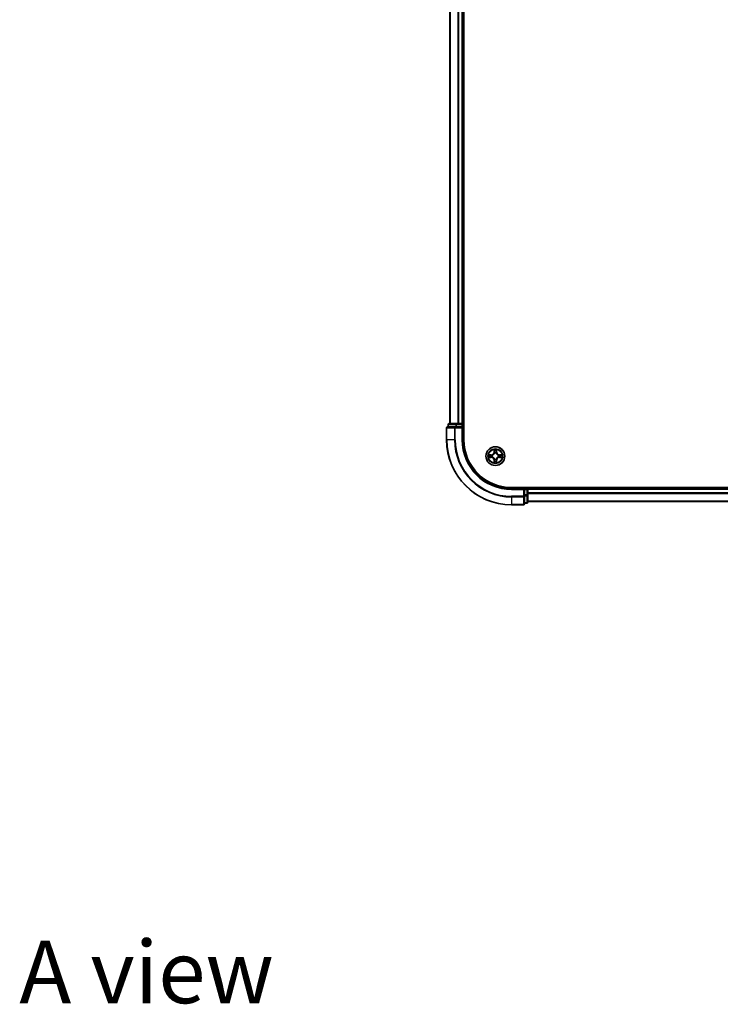
# Model space of a CAD drawing. Units: millimetres. Extents: x 0 to 8271, y 0 to 1546.
# Drawn here: x 1610 to 1825, y 866 to 1169 of the extents above; entities that cross this region are included whole.
import ezdxf

# ---------------------------------------------------------------- set-up
doc = ezdxf.new("R2010")
doc.units = ezdxf.units.MM
doc.header["$LTSCALE"] = 2.5
for name, color, linetype, lineweight in [('Symbol (ISO)', 7, 'Continuous', 18), ('Visible (ISO)', 7, 'Continuous', 35), ('Visible Narrow (ISO)', 7, 'Continuous', 25)]:
    doc.layers.add(name, color=color, linetype=linetype, lineweight=lineweight)
doc.styles.add('Note Text (TK)', font='MS PGothic.ttf')

msp = doc.modelspace()

# ---------------------------------------------------------------- linework, layer by layer
at = {"layer": 'Visible (ISO)'}
for p, q in [((1746.4475, 1039.669), (1746.4475, 1429.669)), ((1742.1475, 1424.669), (1742.1475, 1044.669)), ((1746.1475, 1424.669), (1746.1475, 1044.669)), ((1743.788, 1043.669), (1741.4475, 1043.669)), ((1741.6475, 1044.369), (1741.6475, 1043.669)), ((1744.1889, 1044.669), (1741.9475, 1044.669)), ((1744.1889, 1043.669), (1743.788, 1043.669)), ((1744.5644, 1044.669), (1744.1889, 1044.669)), ((1744.1889, 1043.669), (1745.8475, 1043.669)), ((1744.5644, 1044.669), (1744.788, 1044.669)), ((1745.8475, 1044.669), (1744.788, 1044.669)), ((1745.8475, 1044.669), (1746.1475, 1044.669)), ((1745.8475, 1043.369), (1746.1475, 1043.669)), ((1746.1475, 1043.669), (1745.8475, 1043.669)), ((1746.4475, 1044.669), (1746.1475, 1044.669)), ((1746.1475, 1043.669), (1746.1475, 1044.369)), ((1746.1475, 1039.669), (1746.1475, 1043.669)), ((1741.1475, 1043.369), (1741.1475, 1039.669)), ((2021.1475, 1024.969), (1761.1475, 1024.969)), ((1765.1475, 1024.669), (1761.1475, 1024.669)), ((1765.1475, 1024.669), (1764.8475, 1024.369)), ((1765.8475, 1024.669), (1765.1475, 1024.669)), ((1765.1475, 1024.369), (1765.1475, 1024.669)), ((1765.1475, 1024.369), (1765.1475, 1022.7104)), ((1765.1475, 1022.3095), (1765.1475, 1022.7104)), ((1765.1475, 1019.969), (1765.1475, 1022.3095)), ((1766.1475, 1024.669), (1766.1475, 1024.969)), ((2016.1475, 1024.669), (1766.1475, 1024.669)), ((1766.1475, 1024.669), (1766.1475, 1024.369)), ((1766.1475, 1022.7104), (1766.1475, 1024.369)), ((1766.1475, 1020.469), (1766.1475, 1022.7104)), ((1761.1475, 1019.669), (1764.8475, 1019.669)), ((1765.1475, 1020.169), (1765.8475, 1020.169)), ((2016.1475, 1020.669), (1766.1475, 1020.669))]:
    msp.add_line(p, q, dxfattribs=at)
msp.add_circle((1756.1475, 1034.669), 2.9, dxfattribs=at)
for centre, radius, start, end in [((1741.4475, 1043.369), 0.3, 90, 180), ((1741.9475, 1044.369), 0.3, 90, 180), ((1745.8475, 1044.369), 0.3, 0, 90), ((1761.1475, 1039.669), 20, 180, 270), ((1761.1475, 1039.669), 15, 180, 270), ((1761.1475, 1039.669), 14.7, 180, 270), ((1756.1475, 1034.669), 1.2295, 169.186733, 169.187283), ((1756.1475, 1034.669), 1.2295, 190.812717, 190.813267), ((1756.1475, 1034.669), 1.2295, 167.061604, 167.063405), ((1756.1475, 1034.669), 1.2295, 192.936595, 192.938396), ((1756.1475, 1034.669), 1.2295, 102.936595, 102.938396), ((1756.1475, 1034.669), 1.2295, 100.812717, 100.813267), ((1756.1475, 1034.669), 1.2295, 79.186733, 79.187283), ((1756.1475, 1034.669), 1.2295, 77.061604, 77.063405), ((1756.1475, 1034.669), 1.2295, 12.936595, 12.938396), ((1756.1475, 1034.669), 1.2295, 347.061604, 347.063405), ((1756.1475, 1034.669), 1.2295, 10.812717, 10.813267), ((1756.1475, 1034.669), 1.2295, 349.186733, 349.187283), ((1756.1475, 1034.669), 1.2295, 257.061604, 257.063405), ((1756.1475, 1034.669), 1.2295, 259.186733, 259.187283), ((1756.1475, 1034.669), 1.2295, 280.812717, 280.813267), ((1756.1475, 1034.669), 1.2295, 282.936595, 282.938396), ((1765.8475, 1024.369), 0.3, 0, 90), ((1764.8475, 1019.969), 0.3, 270, 0), ((1765.8475, 1020.469), 0.3, 270, 0)]:
    msp.add_arc(centre, radius, start, end, dxfattribs=at)
for points, knots in [([(1754.13, 1035.0583), (1754.1293, 1035.0585), (1754.1286, 1035.0586), (1754.1268, 1035.059), (1754.1258, 1035.0592), (1754.1248, 1035.0594)], [-0.000230599076, -0.000230599076, -0.000230599076, -0.000230599076, 0, 0, 0.000338329447, 0.000338329447, 0.000338329447, 0.000338329447]), ([(1754.1248, 1035.0594), (1754.1257, 1035.059), (1754.1267, 1035.0586), (1754.1283, 1035.0578), (1754.1289, 1035.0575), (1754.1296, 1035.0572)], [-0.000338329447, -0.000338329447, -0.000338329447, -0.000338329447, 0, 0, 0.000241517914, 0.000241517914, 0.000241517914, 0.000241517914]), ([(1754.3888, 1034.3684), (1754.3074, 1034.3664), (1754.2162, 1034.3204), (1754.1267, 1034.2794), (1754.1257, 1034.279), (1754.1248, 1034.2785)], [0, 0, 0, 0, 0.0320559737, 0.0320559737, 0.0323943032, 0.0323943032, 0.0323943032, 0.0323943032]), ([(1755.847, 1036.4277), (1755.8449, 1036.5091), (1755.7989, 1036.6003), (1755.7579, 1036.6898), (1755.7575, 1036.6908), (1755.7571, 1036.6917)], [0, 0, 0, 0, 0.0320559737, 0.0320559737, 0.0323943032, 0.0323943032, 0.0323943032, 0.0323943032]), ([(1755.7571, 1036.6917), (1755.7573, 1036.6907), (1755.7575, 1036.6897), (1755.7597, 1036.6792), (1755.7616, 1036.6698), (1755.7636, 1036.6604)], [-0.03239430317, -0.03239430317, -0.03239430317, -0.03239430317, -0.03205597372, -0.03205597372, -0.02897275834, -0.02897275834, -0.02897275834, -0.02897275834]), ([(1756.538, 1036.6917), (1756.5375, 1036.6908), (1756.5371, 1036.6898), (1756.5363, 1036.6882), (1756.536, 1036.6876), (1756.5357, 1036.6869)], [-0.000338329447, -0.000338329447, -0.000338329447, -0.000338329447, 0, 0, 0.000241517914, 0.000241517914, 0.000241517914, 0.000241517914]), ([(1756.5369, 1036.6865), (1756.537, 1036.6872), (1756.5372, 1036.6879), (1756.5375, 1036.6897), (1756.5377, 1036.6907), (1756.538, 1036.6917)], [-0.000230599076, -0.000230599076, -0.000230599076, -0.000230599076, 0, 0, 0.000338329447, 0.000338329447, 0.000338329447, 0.000338329447]), ([(1757.9062, 1034.9695), (1757.9876, 1034.9716), (1758.0788, 1035.0176), (1758.1684, 1035.0586), (1758.1693, 1035.059), (1758.1702, 1035.0594)], [0, 0, 0, 0, 0.0320559737, 0.0320559737, 0.0323943032, 0.0323943032, 0.0323943032, 0.0323943032]), ([(1758.1702, 1035.0594), (1758.1692, 1035.0592), (1758.1682, 1035.059), (1758.1578, 1035.0568), (1758.1483, 1035.0548), (1758.1389, 1035.0529)], [-0.03239430317, -0.03239430317, -0.03239430317, -0.03239430317, -0.03205597372, -0.03205597372, -0.02897275834, -0.02897275834, -0.02897275834, -0.02897275834]), ([(1754.1248, 1034.2785), (1754.1258, 1034.2788), (1754.1268, 1034.279), (1754.1373, 1034.2812), (1754.1467, 1034.2831), (1754.1561, 1034.2851)], [-0.03239430317, -0.03239430317, -0.03239430317, -0.03239430317, -0.03205597372, -0.03205597372, -0.02897275834, -0.02897275834, -0.02897275834, -0.02897275834]), ([(1755.7581, 1032.6515), (1755.758, 1032.6508), (1755.7579, 1032.6501), (1755.7575, 1032.6483), (1755.7573, 1032.6473), (1755.7571, 1032.6463)], [-0.000230599076, -0.000230599076, -0.000230599076, -0.000230599076, 0, 0, 0.000338329447, 0.000338329447, 0.000338329447, 0.000338329447]), ([(1755.7571, 1032.6463), (1755.7575, 1032.6472), (1755.7579, 1032.6481), (1755.7587, 1032.6497), (1755.759, 1032.6504), (1755.7593, 1032.6511)], [-0.000338329447, -0.000338329447, -0.000338329447, -0.000338329447, 0, 0, 0.000241517914, 0.000241517914, 0.000241517914, 0.000241517914]), ([(1756.448, 1032.9103), (1756.4501, 1032.8289), (1756.4961, 1032.7377), (1756.5371, 1032.6481), (1756.5375, 1032.6472), (1756.538, 1032.6463)], [0, 0, 0, 0, 0.0320559737, 0.0320559737, 0.0323943032, 0.0323943032, 0.0323943032, 0.0323943032]), ([(1756.538, 1032.6463), (1756.5377, 1032.6473), (1756.5375, 1032.6483), (1756.5353, 1032.6587), (1756.5334, 1032.6681), (1756.5314, 1032.6776)], [-0.03239430317, -0.03239430317, -0.03239430317, -0.03239430317, -0.03205597372, -0.03205597372, -0.02897275834, -0.02897275834, -0.02897275834, -0.02897275834]), ([(1758.165, 1034.2796), (1758.1657, 1034.2795), (1758.1664, 1034.2793), (1758.1682, 1034.279), (1758.1692, 1034.2788), (1758.1702, 1034.2785)], [-0.000230599076, -0.000230599076, -0.000230599076, -0.000230599076, 0, 0, 0.000338329447, 0.000338329447, 0.000338329447, 0.000338329447]), ([(1758.1702, 1034.2785), (1758.1693, 1034.279), (1758.1684, 1034.2794), (1758.1668, 1034.2801), (1758.1661, 1034.2805), (1758.1654, 1034.2808)], [-0.000338329447, -0.000338329447, -0.000338329447, -0.000338329447, 0, 0, 0.000241517914, 0.000241517914, 0.000241517914, 0.000241517914])]:
    msp.add_open_spline(points, degree=3, knots=knots, dxfattribs=at)
for points in [[(1754.1561, 1034.2851), (1754.2447, 1034.3037), (1754.3345, 1034.3224), (1754.4151, 1034.3233)], [(1755.7636, 1036.6604), (1755.7822, 1036.5718), (1755.8009, 1036.482), (1755.8018, 1036.4014)], [(1758.1389, 1035.0529), (1758.0504, 1035.0343), (1757.9605, 1035.0156), (1757.8799, 1035.0147)], [(1756.5314, 1032.6776), (1756.5128, 1032.7661), (1756.4941, 1032.856), (1756.4932, 1032.9366)]]:
    msp.add_open_spline(points, degree=3, dxfattribs=at)
at = {"layer": 'Visible Narrow (ISO)'}
for p, q in [((1742.217, 1424.669), (1742.217, 1044.669)), ((1744.5576, 1424.669), (1744.5576, 1044.669)), ((1744.788, 1424.669), (1744.788, 1044.669)), ((1745.8475, 1424.669), (1745.8475, 1044.669)), ((1741.717, 1044.369), (1741.6475, 1044.369)), ((1741.717, 1044.369), (1743.9584, 1044.369)), ((1741.717, 1043.669), (1741.717, 1044.369)), ((1743.788, 1043.369), (1743.788, 1043.669)), ((1744.1889, 1044.369), (1743.9584, 1044.369)), ((1743.9584, 1044.369), (1743.9584, 1043.669)), ((1744.1889, 1044.369), (1744.1889, 1044.669)), ((1744.1889, 1044.369), (1745.8475, 1044.369)), ((1744.1889, 1043.669), (1744.1889, 1044.369)), ((1745.8475, 1044.369), (1745.8475, 1044.669)), ((1746.1475, 1044.369), (1745.8475, 1044.369)), ((1745.8475, 1044.369), (1745.8475, 1043.669)), ((1746.1475, 1044.369), (1746.4475, 1044.369)), ((1741.217, 1043.369), (1741.1475, 1043.369)), ((1741.217, 1043.369), (1743.5576, 1043.369)), ((1741.217, 1039.669), (1741.217, 1043.369)), ((1743.788, 1043.369), (1743.5576, 1043.369)), ((1743.5576, 1043.369), (1743.5576, 1039.669)), ((1743.788, 1043.369), (1745.8475, 1043.369)), ((1743.788, 1039.669), (1743.788, 1043.369)), ((1745.8475, 1043.369), (1745.8475, 1039.669)), ((1741.217, 1039.669), (1741.1475, 1039.669)), ((1743.5576, 1039.669), (1741.217, 1039.669)), ((1743.5576, 1039.669), (1743.788, 1039.669)), ((1745.8475, 1039.669), (1746.1475, 1039.669)), ((1754.9043, 1035.073), (1754.1248, 1035.0594)), ((1754.4151, 1035.0147), (1754.9052, 1035.0232)), ((1754.9052, 1034.3147), (1754.4151, 1034.3233)), ((1754.9064, 1034.9506), (1754.6045, 1034.9992)), ((1754.6045, 1034.3387), (1754.9064, 1034.3874)), ((1754.9052, 1035.0232), (1754.9043, 1035.073)), ((1754.9052, 1035.0232), (1754.9064, 1034.9506)), ((1754.9052, 1034.3147), (1754.9064, 1034.3874)), ((1755.2106, 1034.9155), (1755.2312, 1034.9101)), ((1755.2312, 1034.4279), (1755.2106, 1034.4225)), ((1755.7571, 1036.6917), (1755.7435, 1035.9122)), ((1755.7933, 1035.9113), (1755.7435, 1035.9122)), ((1755.7933, 1035.9113), (1755.8018, 1036.4014)), ((1755.7933, 1035.9113), (1755.8659, 1035.9101)), ((1755.8172, 1036.2119), (1755.8659, 1035.9101)), ((1755.9064, 1035.5853), (1755.901, 1035.6059)), ((1756.394, 1035.6059), (1756.3886, 1035.5853)), ((1756.4291, 1035.9101), (1756.4778, 1036.2119)), ((1756.5018, 1035.9113), (1756.4291, 1035.9101)), ((1756.4932, 1036.4014), (1756.5018, 1035.9113)), ((1756.5018, 1035.9113), (1756.5516, 1035.9122)), ((1756.5516, 1035.9122), (1756.538, 1036.6917)), ((1757.0638, 1034.9101), (1757.0844, 1034.9155)), ((1757.0844, 1034.4225), (1757.0638, 1034.4279)), ((1757.3898, 1035.0232), (1757.3886, 1034.9506)), ((1757.6905, 1034.9992), (1757.3886, 1034.9506)), ((1757.3886, 1034.3874), (1757.6905, 1034.3387)), ((1757.3898, 1034.3147), (1757.3886, 1034.3874)), ((1757.3898, 1035.0232), (1757.3907, 1035.073)), ((1757.3898, 1035.0232), (1757.8799, 1035.0147)), ((1757.8799, 1034.3233), (1757.3898, 1034.3147)), ((1758.1702, 1035.0594), (1757.3907, 1035.073)), ((1754.1248, 1034.2785), (1754.9043, 1034.2649)), ((1754.9052, 1034.3147), (1754.9043, 1034.2649)), ((1755.7933, 1033.4267), (1755.7435, 1033.4258)), ((1755.7435, 1033.4258), (1755.7571, 1032.6463)), ((1755.7933, 1033.4267), (1755.8659, 1033.4279)), ((1755.8018, 1032.9366), (1755.7933, 1033.4267)), ((1755.8659, 1033.4279), (1755.8172, 1033.126)), ((1755.901, 1033.7321), (1755.9064, 1033.7527)), ((1756.3886, 1033.7527), (1756.394, 1033.7321)), ((1756.4778, 1033.126), (1756.4291, 1033.4279)), ((1756.5018, 1033.4267), (1756.4291, 1033.4279)), ((1756.5018, 1033.4267), (1756.4932, 1032.9366)), ((1756.5018, 1033.4267), (1756.5516, 1033.4258)), ((1756.538, 1032.6463), (1756.5516, 1033.4258)), ((1757.3898, 1034.3147), (1757.3907, 1034.2649)), ((1757.3907, 1034.2649), (1758.1702, 1034.2785)), ((1761.1475, 1024.369), (1761.1475, 1024.669)), ((1761.1475, 1024.369), (1764.8475, 1024.369)), ((1764.8475, 1022.3095), (1761.1475, 1022.3095)), ((1761.1475, 1022.079), (1761.1475, 1022.3095)), ((1764.8475, 1024.369), (1764.8475, 1022.3095)), ((1765.1475, 1022.3095), (1764.8475, 1022.3095)), ((1764.8475, 1022.079), (1764.8475, 1022.3095)), ((1765.1475, 1024.369), (1765.8475, 1024.369)), ((1765.8475, 1022.7104), (1765.1475, 1022.7104)), ((1765.1475, 1022.4799), (1765.8475, 1022.4799)), ((1765.8475, 1024.969), (1765.8475, 1024.669)), ((1765.8475, 1024.369), (1765.8475, 1024.669)), ((1766.1475, 1024.369), (1765.8475, 1024.369)), ((1765.8475, 1024.369), (1765.8475, 1022.7104)), ((1766.1475, 1022.7104), (1765.8475, 1022.7104)), ((1765.8475, 1022.4799), (1765.8475, 1022.7104)), ((1765.8475, 1022.4799), (1765.8475, 1020.2385)), ((2016.1475, 1024.369), (1766.1475, 1024.369)), ((2016.1475, 1023.3095), (1766.1475, 1023.3095)), ((2016.1475, 1023.079), (1766.1475, 1023.079)), ((1761.1475, 1022.079), (1764.8475, 1022.079)), ((1761.1475, 1022.079), (1761.1475, 1019.7385)), ((1764.8475, 1019.7385), (1761.1475, 1019.7385)), ((1761.1475, 1019.7385), (1761.1475, 1019.669)), ((1764.8475, 1022.079), (1764.8475, 1019.7385)), ((1764.8475, 1019.669), (1764.8475, 1019.7385)), ((1765.8475, 1020.2385), (1765.1475, 1020.2385)), ((1765.8475, 1020.169), (1765.8475, 1020.2385)), ((2016.1475, 1020.7385), (1766.1475, 1020.7385))]:
    msp.add_line(p, q, dxfattribs=at)
for radius in [2.8677, 2.3092, 2.1415]:
    msp.add_circle((1756.1475, 1034.669), radius, dxfattribs=at)
for centre, radius, start, end in [((1761.1475, 1039.669), 19.9305, 180, 270), ((1761.1475, 1039.669), 17.59, 180, 270), ((1761.1475, 1039.669), 17.3595, 180, 270), ((1761.1475, 1039.669), 15.3, 180, 270), ((1756.1475, 1034.669), 2.0601, 169.074582, 190.925418), ((1756.1475, 1034.669), 1.6122, 169.692479, 190.307521), ((1754.8894, 1035.9271), 0.8542, 271, 359), ((1754.8894, 1035.9271), 0.904, 271, 359), ((1756.1475, 1034.669), 0.9688, 165.258044, 194.741956), ((1756.1475, 1034.669), 0.9475, 165.258044, 194.741956), ((1756.1475, 1034.669), 2.0601, 79.074582, 100.925418), ((1756.1475, 1034.669), 1.6122, 79.692479, 100.307521), ((1756.1475, 1034.669), 0.9688, 75.258044, 104.741956), ((1756.1475, 1034.669), 0.9475, 75.258044, 104.741956), ((1757.4056, 1035.9271), 0.904, 181, 269), ((1757.4056, 1035.9271), 0.8542, 181, 269), ((1756.1475, 1034.669), 0.9475, 345.258044, 14.741956), ((1756.1475, 1034.669), 0.9688, 345.258044, 14.741956), ((1756.1475, 1034.669), 1.6122, 349.692479, 10.307521), ((1756.1475, 1034.669), 2.0601, 349.074582, 10.925418), ((1754.8894, 1033.4109), 0.8542, 1, 89), ((1754.8894, 1033.4109), 0.904, 1, 89), ((1756.1475, 1034.669), 2.0601, 259.074582, 280.925418), ((1756.1475, 1034.669), 1.6122, 259.692479, 280.307521), ((1756.1475, 1034.669), 0.9688, 255.258044, 284.741956), ((1756.1475, 1034.669), 0.9475, 255.258044, 284.741956), ((1757.4056, 1033.4109), 0.904, 91, 179), ((1757.4056, 1033.4109), 0.8542, 91, 179)]:
    msp.add_arc(centre, radius, start, end, dxfattribs=at)
for centre, major_axis, ratio, start_param, end_param in [((1741.4475, 1043.369), (0, 0.3), 0.76822128, 0, 1.57079633), ((1741.9475, 1044.369), (0, 0.3), 0.76822128, 0, 1.57079633), ((1743.788, 1043.369), (0, 0.3), 0.76822128, 0, 1.57079633), ((1744.1889, 1044.369), (0, 0.3), 0.76822128, 0, 1.57079633), ((1754.416, 1034.9649), (0.002, 0.05), 0.54850665, 0.10442473, 1.4996069), ((1754.416, 1034.3731), (0.002, -0.05), 0.54850665, 4.7835784, 6.17876057), ((1754.2146, 1034.9798), (0.4402, 0.0019), 0.08673359, 0.48228184, 1.09753772), ((1754.2146, 1034.3582), (0.4402, -0.0019), 0.08673359, 5.18564759, 5.80090347), ((1754.6054, 1034.9494), (0.008, 0.0494), 0.89574018, 0.19731949, 1.55274262), ((1754.6054, 1034.3885), (0.008, -0.0494), 0.89574018, 4.73044269, 6.08586581), ((1754.9073, 1034.9008), (0.008, 0.0494), 0.89572054, 0.1973017, 1.54834765), ((1754.9073, 1034.4372), (0.008, -0.0494), 0.89572054, 4.73483766, 6.08588361), ((1755.2539, 1034.9041), (-0.0091, 0.0492), 0.87684641, 0.18229136, 1.17990219), ((1755.2539, 1034.4339), (-0.0091, -0.0492), 0.87684642, 5.10328313, 6.10089396), ((1755.2539, 1034.9041), (-0.0149, 0.0477), 0.41070123, 0.09573579, 1.31868747), ((1755.2539, 1034.4339), (-0.0149, -0.0477), 0.41070123, 4.96449783, 6.18744952), ((1755.8516, 1036.4005), (-0.05, -0.002), 0.54850665, 4.7835784, 6.17876057), ((1755.8367, 1036.6019), (0.0019, 0.4402), 0.08673359, 2.04405494, 2.65931081), ((1755.8671, 1036.2111), (-0.0494, -0.008), 0.89574018, 4.73044269, 6.08586581), ((1755.9124, 1035.5626), (-0.0492, 0.0091), 0.87684642, 5.10328313, 6.10089396), ((1755.9124, 1035.5626), (-0.0477, 0.0149), 0.41070123, 4.96449783, 6.18744952), ((1755.9157, 1035.9092), (-0.0494, -0.008), 0.89572054, 4.73483766, 6.08588361), ((1756.3793, 1035.9092), (0.0494, -0.008), 0.89572054, 0.1973017, 1.54834765), ((1756.3826, 1035.5626), (0.0477, 0.0149), 0.41070123, 0.09573579, 1.31868747), ((1756.3826, 1035.5626), (0.0492, 0.0091), 0.87684641, 0.18229136, 1.17990219), ((1756.428, 1036.2111), (0.0494, -0.008), 0.89574018, 0.19731949, 1.55274262), ((1756.4434, 1036.4005), (0.05, -0.002), 0.54850665, 0.10442473, 1.4996069), ((1756.4583, 1036.6019), (0.0019, -0.4402), 0.08673359, 0.48228184, 1.09753772), ((1757.0411, 1034.9041), (0.0091, 0.0492), 0.87684642, 5.10328313, 6.10089396), ((1757.0411, 1034.9041), (0.0149, 0.0477), 0.41070123, 4.96449783, 6.18744952), ((1757.0411, 1034.4339), (0.0149, -0.0477), 0.41070123, 0.09573579, 1.31868747), ((1757.0411, 1034.4339), (0.0091, -0.0492), 0.87684641, 0.18229136, 1.17990219), ((1757.3877, 1034.9008), (-0.008, 0.0494), 0.89572054, 4.73483766, 6.08588361), ((1757.3877, 1034.4372), (-0.008, -0.0494), 0.89572054, 0.1973017, 1.54834765), ((1758.0804, 1034.9798), (0.4402, -0.0019), 0.08673359, 2.04405494, 2.65931081), ((1757.6896, 1034.9494), (-0.008, 0.0494), 0.89574018, 4.73044269, 6.08586581), ((1757.6896, 1034.3885), (-0.008, -0.0494), 0.89574018, 0.19731949, 1.55274262), ((1758.0804, 1034.3582), (0.4402, 0.0019), 0.08673359, 3.62387449, 4.23913037), ((1757.879, 1034.9649), (-0.002, 0.05), 0.54850665, 4.7835784, 6.17876057), ((1757.879, 1034.3731), (-0.002, -0.05), 0.54850665, 0.10442473, 1.4996069), ((1755.8367, 1032.7361), (0.0019, -0.4402), 0.08673359, 3.62387449, 4.23913037), ((1755.8516, 1032.9375), (-0.05, 0.002), 0.54850665, 0.10442473, 1.4996069), ((1755.8671, 1033.1269), (-0.0494, 0.008), 0.89574018, 0.19731949, 1.55274262), ((1755.9124, 1033.7754), (-0.0492, -0.0091), 0.87684641, 0.18229136, 1.17990219), ((1755.9124, 1033.7754), (-0.0477, -0.0149), 0.41070123, 0.09573579, 1.31868747), ((1755.9157, 1033.4288), (-0.0494, 0.008), 0.89572054, 0.1973017, 1.54834765), ((1756.3793, 1033.4288), (0.0494, 0.008), 0.89572054, 4.73483766, 6.08588361), ((1756.3826, 1033.7754), (0.0477, -0.0149), 0.41070123, 4.96449783, 6.18744952), ((1756.3826, 1033.7754), (0.0492, -0.0091), 0.87684642, 5.10328313, 6.10089396), ((1756.428, 1033.1269), (0.0494, 0.008), 0.89574018, 4.73044269, 6.08586581), ((1756.4434, 1032.9375), (0.05, 0.002), 0.54850665, 4.7835784, 6.17876057), ((1756.4583, 1032.7361), (0.0019, 0.4402), 0.08673359, 5.18564759, 5.80090347), ((1764.8475, 1022.3095), (0.3, 0), 0.76822128, 4.71238898, 6.28318531), ((1765.8475, 1022.7104), (0.3, 0), 0.76822128, 4.71238898, 6.28318531), ((1764.8475, 1019.969), (0.3, 0), 0.76822128, 4.71238898, 6.28318531), ((1765.8475, 1020.469), (0.3, 0), 0.76822128, 4.71238898, 6.28318531)]:
    msp.add_ellipse(centre, major_axis=major_axis, ratio=ratio, start_param=start_param, end_param=end_param, dxfattribs=at)
for points in [[(1754.1296, 1035.0572), (1754.2176, 1035.0169), (1754.308, 1034.9716), (1754.3888, 1034.9695)], [(1754.4151, 1035.0147), (1754.3265, 1035.0157), (1754.2269, 1035.0381), (1754.13, 1035.0583)], [(1754.3888, 1034.9695), (1754.4624, 1034.9677), (1754.5228, 1034.9636), (1754.5613, 1034.9575)], [(1754.5613, 1034.3805), (1754.5228, 1034.3744), (1754.4624, 1034.3703), (1754.3888, 1034.3684)], [(1754.5613, 1034.9575), (1754.662, 1034.9413), (1754.7626, 1034.9252), (1754.8633, 1034.909)], [(1754.8633, 1034.4289), (1754.7626, 1034.4128), (1754.662, 1034.3967), (1754.5613, 1034.3805)], [(1754.8633, 1034.909), (1754.9752, 1034.8911), (1755.0895, 1034.8909), (1755.2106, 1034.9155)], [(1755.2106, 1034.4225), (1755.0895, 1034.4471), (1754.9752, 1034.4469), (1754.8633, 1034.4289)], [(1755.2372, 1034.951), (1755.1219, 1034.9307), (1755.0129, 1034.9325), (1754.9064, 1034.9506)], [(1754.9064, 1034.3874), (1755.0129, 1034.4055), (1755.1219, 1034.4073), (1755.2372, 1034.3869)], [(1755.859, 1036.2551), (1755.8529, 1036.2937), (1755.8488, 1036.3541), (1755.847, 1036.4277)], [(1755.9075, 1035.9532), (1755.8913, 1036.0539), (1755.8752, 1036.1545), (1755.859, 1036.2551)], [(1755.8659, 1035.9101), (1755.884, 1035.8036), (1755.8858, 1035.6946), (1755.8655, 1035.5793)], [(1755.901, 1035.6059), (1755.9256, 1035.727), (1755.9254, 1035.8413), (1755.9075, 1035.9532)], [(1756.3876, 1035.9532), (1756.3696, 1035.8413), (1756.3694, 1035.727), (1756.394, 1035.6059)], [(1756.436, 1036.2551), (1756.4198, 1036.1545), (1756.4037, 1036.0539), (1756.3876, 1035.9532)], [(1756.4296, 1035.5793), (1756.4092, 1035.6946), (1756.411, 1035.8036), (1756.4291, 1035.9101)], [(1756.448, 1036.4277), (1756.4462, 1036.3541), (1756.4421, 1036.2937), (1756.436, 1036.2551)], [(1756.5357, 1036.6869), (1756.4954, 1036.5989), (1756.4501, 1036.5084), (1756.448, 1036.4277)], [(1756.4932, 1036.4014), (1756.4942, 1036.49), (1756.5166, 1036.5896), (1756.5369, 1036.6865)], [(1757.3886, 1034.9506), (1757.2821, 1034.9325), (1757.1731, 1034.9307), (1757.0578, 1034.951)], [(1757.0578, 1034.3869), (1757.1731, 1034.4073), (1757.2821, 1034.4055), (1757.3886, 1034.3874)], [(1757.0844, 1034.9155), (1757.2056, 1034.8909), (1757.3198, 1034.8911), (1757.4317, 1034.909)], [(1757.4317, 1034.4289), (1757.3198, 1034.4469), (1757.2056, 1034.4471), (1757.0844, 1034.4225)], [(1757.4317, 1034.909), (1757.5324, 1034.9252), (1757.633, 1034.9413), (1757.7337, 1034.9575)], [(1757.7337, 1034.3805), (1757.633, 1034.3967), (1757.5324, 1034.4128), (1757.4317, 1034.4289)], [(1757.7337, 1034.9575), (1757.7722, 1034.9636), (1757.8326, 1034.9677), (1757.9062, 1034.9695)], [(1757.9062, 1034.3684), (1757.8326, 1034.3703), (1757.7722, 1034.3744), (1757.7337, 1034.3805)], [(1757.8799, 1034.3233), (1757.9685, 1034.3223), (1758.0681, 1034.2999), (1758.165, 1034.2796)], [(1758.1654, 1034.2808), (1758.0774, 1034.3211), (1757.987, 1034.3664), (1757.9062, 1034.3684)], [(1755.8018, 1032.9366), (1755.8008, 1032.848), (1755.7784, 1032.7484), (1755.7581, 1032.6515)], [(1755.7593, 1032.6511), (1755.7996, 1032.7391), (1755.8449, 1032.8295), (1755.847, 1032.9103)], [(1755.847, 1032.9103), (1755.8488, 1032.9838), (1755.8529, 1033.0443), (1755.859, 1033.0828)], [(1755.859, 1033.0828), (1755.8752, 1033.1835), (1755.8913, 1033.2841), (1755.9075, 1033.3848)], [(1755.8655, 1033.7587), (1755.8858, 1033.6434), (1755.884, 1033.5344), (1755.8659, 1033.4279)], [(1755.9075, 1033.3848), (1755.9254, 1033.4967), (1755.9256, 1033.6109), (1755.901, 1033.7321)], [(1756.394, 1033.7321), (1756.3694, 1033.6109), (1756.3696, 1033.4967), (1756.3876, 1033.3848)], [(1756.3876, 1033.3848), (1756.4037, 1033.2841), (1756.4198, 1033.1835), (1756.436, 1033.0828)], [(1756.4291, 1033.4279), (1756.411, 1033.5344), (1756.4092, 1033.6434), (1756.4296, 1033.7587)], [(1756.436, 1033.0828), (1756.4421, 1033.0443), (1756.4462, 1032.9838), (1756.448, 1032.9103)]]:
    msp.add_open_spline(points, degree=3, dxfattribs=at)
for points, knots in [([(1755.2312, 1034.9101), (1755.3152, 1034.9374), (1755.481, 1035.0144), (1755.6923, 1035.1979), (1755.8323, 1035.398), (1755.8859, 1035.5223), (1755.9064, 1035.5853)], [-0.174866013, -0.174866013, -0.174866013, -0.174866013, -0.145995309, -0.117124605, -0.095471577, -0.073818549, -0.073818549, -0.073818549, -0.073818549]), ([(1755.9064, 1033.7527), (1755.8791, 1033.8367), (1755.8021, 1034.0025), (1755.6186, 1034.2138), (1755.4185, 1034.3537), (1755.2942, 1034.4074), (1755.2312, 1034.4279)], [-0.174866013, -0.174866013, -0.174866013, -0.174866013, -0.145995309, -0.117124605, -0.095471577, -0.073818549, -0.073818549, -0.073818549, -0.073818549]), ([(1755.8655, 1035.5793), (1755.8468, 1035.5193), (1755.798, 1035.4012), (1755.6708, 1035.2134), (1755.4747, 1035.0458), (1755.3171, 1034.9759), (1755.2372, 1034.951)], [0.073818549, 0.073818549, 0.073818549, 0.073818549, 0.095471577, 0.117124605, 0.145995309, 0.174866013, 0.174866013, 0.174866013, 0.174866013]), ([(1755.2372, 1034.3869), (1755.2971, 1034.3683), (1755.4153, 1034.3194), (1755.6031, 1034.1922), (1755.7707, 1033.9962), (1755.8406, 1033.8386), (1755.8655, 1033.7587)], [0.073818549, 0.073818549, 0.073818549, 0.073818549, 0.095471577, 0.117124605, 0.145995309, 0.174866013, 0.174866013, 0.174866013, 0.174866013]), ([(1756.3886, 1035.5853), (1756.4159, 1035.5013), (1756.4929, 1035.3355), (1756.6764, 1035.1242), (1756.8765, 1034.9842), (1757.0008, 1034.9306), (1757.0638, 1034.9101)], [-0.174866013, -0.174866013, -0.174866013, -0.174866013, -0.145995309, -0.117124605, -0.095471577, -0.073818549, -0.073818549, -0.073818549, -0.073818549]), ([(1757.0638, 1034.4279), (1756.9798, 1034.4006), (1756.814, 1034.3236), (1756.6027, 1034.1401), (1756.4628, 1033.94), (1756.4091, 1033.8157), (1756.3886, 1033.7527)], [-0.174866013, -0.174866013, -0.174866013, -0.174866013, -0.145995309, -0.117124605, -0.095471577, -0.073818549, -0.073818549, -0.073818549, -0.073818549]), ([(1757.0578, 1034.951), (1756.9979, 1034.9696), (1756.8798, 1035.0185), (1756.6919, 1035.1457), (1756.5243, 1035.3417), (1756.4544, 1035.4994), (1756.4296, 1035.5793)], [0.073818549, 0.073818549, 0.073818549, 0.073818549, 0.095471577, 0.117124605, 0.145995309, 0.174866013, 0.174866013, 0.174866013, 0.174866013]), ([(1756.4296, 1033.7587), (1756.4482, 1033.8186), (1756.4971, 1033.9367), (1756.6242, 1034.1246), (1756.8203, 1034.2922), (1756.9779, 1034.3621), (1757.0578, 1034.3869)], [0.073818549, 0.073818549, 0.073818549, 0.073818549, 0.095471577, 0.117124605, 0.145995309, 0.174866013, 0.174866013, 0.174866013, 0.174866013])]:
    msp.add_open_spline(points, degree=3, knots=knots, dxfattribs=at)

# ---------------------------------------------------------------- texts
at = {"layer": 'Symbol (ISO)', "color": 7, "insert": (1609.5709, 875.756), "char_height": 19.25, "attachment_point": 4, "line_spacing_factor": 1.5, "style": 'Note Text (TK)'}
msp.add_mtext('\\fＭＳ Ｐゴシック|b0|i0;{\\H19.2500;A view}', dxfattribs=at)

doc.saveas('drawing.dxf')
